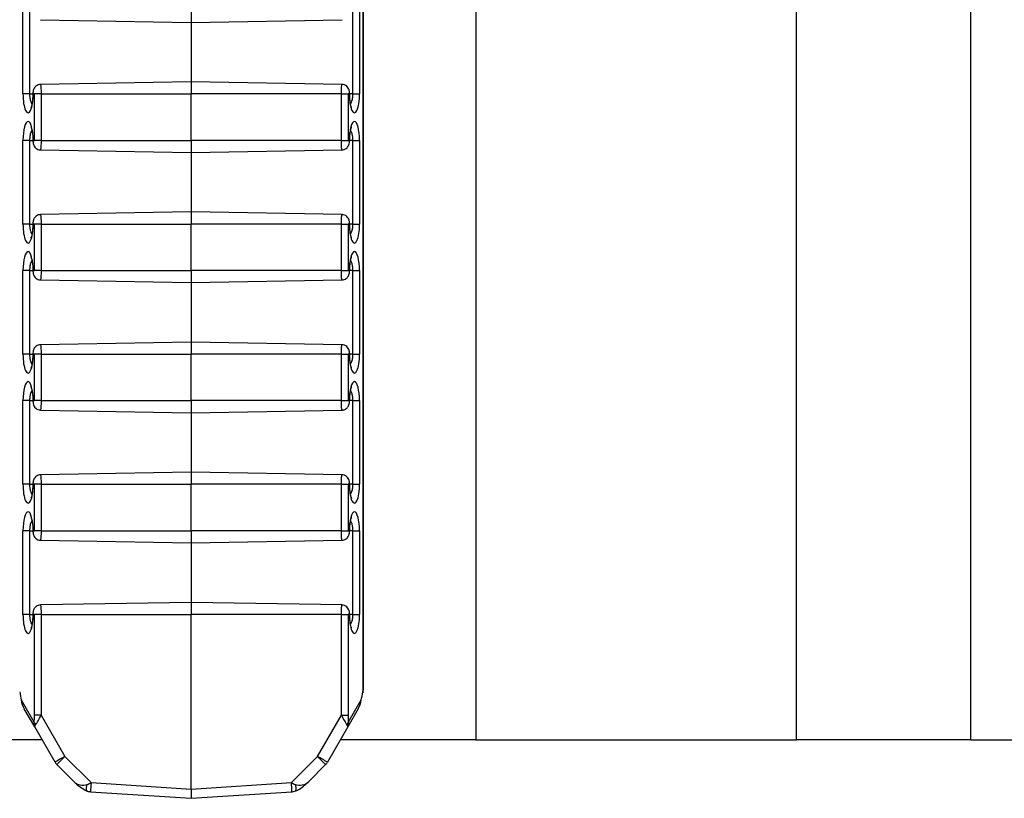
# Model space of a CAD drawing. Units: inches. Extents: x 0.5 to 8.5, y 0.5 to 10.5.
# Drawn here: x 4.1 to 4.2, y 8 to 8.1 of the extents above; entities that cross this region are included whole.
import ezdxf

# ---------------------------------------------------------------- set-up
doc = ezdxf.new("R2010")
doc.units = ezdxf.units.IN
doc.header["$MEASUREMENT"] = 0

msp = doc.modelspace()

# ---------------------------------------------------------------- linework, layer by layer
at = {"color": 7, "linetype": 'Continuous', "lineweight": 25}
for p, q in [((4.1767672277, 9.129213062), (4.1767672277, 7.979213062)), ((4.2112493702, 7.979213062), (4.2112493702, 9.129213062)), ((4.2299993702, 7.979213062), (4.2299993702, 9.129213062)), ((4.1646693283, 7.9846321722), (4.1646693283, 9.0737939517)), ((4.1646437727, 7.9846855158), (4.1646437727, 9.0737406081)), ((4.1280388876, 8.048713062), (4.1280388876, 8.057713062)), ((4.1287502427, 8.057713062), (4.1287502427, 8.048713062)), ((4.1461422277, 8.057713062), (4.1461422277, 8.056413062)), ((4.1635342126, 8.048713062), (4.1635342126, 8.057713062)), ((4.1642455677, 8.057713062), (4.1642455677, 8.048713062)), ((4.129916491, 8.0566962832), (4.1461422277, 8.056413062)), ((4.1461422277, 8.056413062), (4.162367937, 8.0566962828)), ((4.1461422277, 8.056413062), (4.1461422277, 8.050013062)), ((4.1461422277, 8.050013062), (4.1299165183, 8.0497298412)), ((4.1623679643, 8.0497298407), (4.1461422277, 8.050013062)), ((4.1461422277, 8.050013062), (4.1461422277, 8.048713062)), ((4.1287502427, 8.048713062), (4.1280388876, 8.048713062)), ((4.1292772458, 8.048713062), (4.1291342128, 8.048713062)), ((4.1299886009, 8.048713062), (4.1292772458, 8.048713062)), ((4.1292772458, 8.043713062), (4.1292772458, 8.048713062)), ((4.1299886009, 8.048713062), (4.1461422277, 8.048713062)), ((4.1299886009, 8.048713062), (4.1299886009, 8.043713062)), ((4.1622958545, 8.048713062), (4.1461422277, 8.048713062)), ((4.1461422277, 8.043713062), (4.1461422277, 8.048713062)), ((4.1622958545, 8.043713062), (4.1622958545, 8.048713062)), ((4.1622958545, 8.048713062), (4.1630072095, 8.048713062)), ((4.1631502426, 8.048713062), (4.1630072095, 8.048713062)), ((4.1630072095, 8.048713062), (4.1630072095, 8.043713062)), ((4.1635342126, 8.048713062), (4.1642455677, 8.048713062)), ((4.1280388876, 8.034713062), (4.1280388876, 8.043713062)), ((4.1287502427, 8.043713062), (4.1280388876, 8.043713062)), ((4.1287502427, 8.043713062), (4.1287502427, 8.034713062)), ((4.1291342128, 8.043713062), (4.1292772458, 8.043713062)), ((4.1299886009, 8.043713062), (4.1292772458, 8.043713062)), ((4.1299886009, 8.043713062), (4.1461422277, 8.043713062)), ((4.1622958545, 8.043713062), (4.1461422277, 8.043713062)), ((4.1461422277, 8.043713062), (4.1461422277, 8.042413062)), ((4.1622958545, 8.043713062), (4.1630072095, 8.043713062)), ((4.1630072095, 8.043713062), (4.1631502426, 8.043713062)), ((4.1635342126, 8.043713062), (4.1642455677, 8.043713062)), ((4.1635342126, 8.034713062), (4.1635342126, 8.043713062)), ((4.1642455677, 8.043713062), (4.1642455677, 8.034713062)), ((4.129916491, 8.0426962832), (4.1461422277, 8.042413062)), ((4.1461422277, 8.042413062), (4.162367937, 8.0426962828)), ((4.1461422277, 8.042413062), (4.1461422277, 8.036013062)), ((4.1461422277, 8.036013062), (4.1299165183, 8.0357298412)), ((4.1623679643, 8.0357298407), (4.1461422277, 8.036013062)), ((4.1461422277, 8.036013062), (4.1461422277, 8.034713062)), ((4.1287502427, 8.034713062), (4.1280388876, 8.034713062)), ((4.1292772458, 8.034713062), (4.1291342128, 8.034713062)), ((4.1299886009, 8.034713062), (4.1292772458, 8.034713062)), ((4.1292772458, 8.029713062), (4.1292772458, 8.034713062)), ((4.1299886009, 8.034713062), (4.1461422277, 8.034713062)), ((4.1299886009, 8.034713062), (4.1299886009, 8.029713062)), ((4.1622958545, 8.034713062), (4.1461422277, 8.034713062)), ((4.1461422277, 8.029713062), (4.1461422277, 8.034713062)), ((4.1622958545, 8.029713062), (4.1622958545, 8.034713062)), ((4.1622958545, 8.034713062), (4.1630072095, 8.034713062)), ((4.1631502426, 8.034713062), (4.1630072095, 8.034713062)), ((4.1630072095, 8.034713062), (4.1630072095, 8.029713062)), ((4.1635342126, 8.034713062), (4.1642455677, 8.034713062)), ((4.1280388876, 8.020713062), (4.1280388876, 8.029713062)), ((4.1287502427, 8.029713062), (4.1280388876, 8.029713062)), ((4.1287502427, 8.029713062), (4.1287502427, 8.020713062)), ((4.1291342128, 8.029713062), (4.1292772458, 8.029713062)), ((4.1299886009, 8.029713062), (4.1292772458, 8.029713062)), ((4.1299886009, 8.029713062), (4.1461422277, 8.029713062)), ((4.1622958545, 8.029713062), (4.1461422277, 8.029713062)), ((4.1461422277, 8.029713062), (4.1461422277, 8.028413062)), ((4.1622958545, 8.029713062), (4.1630072095, 8.029713062)), ((4.1630072095, 8.029713062), (4.1631502426, 8.029713062)), ((4.1635342126, 8.029713062), (4.1642455677, 8.029713062)), ((4.1635342126, 8.020713062), (4.1635342126, 8.029713062)), ((4.1642455677, 8.029713062), (4.1642455677, 8.020713062)), ((4.129916491, 8.0286962832), (4.1461422277, 8.028413062)), ((4.1461422277, 8.028413062), (4.162367937, 8.0286962828)), ((4.1461422277, 8.028413062), (4.1461422277, 8.022013062)), ((4.1461422277, 8.022013062), (4.1299165183, 8.0217298412)), ((4.1623679643, 8.0217298407), (4.1461422277, 8.022013062)), ((4.1461422277, 8.022013062), (4.1461422277, 8.020713062)), ((4.1287502427, 8.020713062), (4.1280388876, 8.020713062)), ((4.1292772458, 8.020713062), (4.1291342128, 8.020713062)), ((4.1299886009, 8.020713062), (4.1292772458, 8.020713062)), ((4.1292772458, 8.015713062), (4.1292772458, 8.020713062)), ((4.1299886009, 8.020713062), (4.1461422277, 8.020713062)), ((4.1299886009, 8.020713062), (4.1299886009, 8.015713062)), ((4.1461422277, 8.015713062), (4.1461422277, 8.020713062)), ((4.1622958545, 8.020713062), (4.1461422277, 8.020713062)), ((4.1622958545, 8.015713062), (4.1622958545, 8.020713062)), ((4.1622958545, 8.020713062), (4.1630072095, 8.020713062)), ((4.1631502426, 8.020713062), (4.1630072095, 8.020713062)), ((4.1630072095, 8.020713062), (4.1630072095, 8.015713062)), ((4.1635342126, 8.020713062), (4.1642455677, 8.020713062)), ((4.1280388876, 8.006713062), (4.1280388876, 8.015713062)), ((4.1287502427, 8.015713062), (4.1280388876, 8.015713062)), ((4.1287502427, 8.015713062), (4.1287502427, 8.006713062)), ((4.1291342128, 8.015713062), (4.1292772458, 8.015713062)), ((4.1299886009, 8.015713062), (4.1292772458, 8.015713062)), ((4.1299886009, 8.015713062), (4.1461422277, 8.015713062)), ((4.1622958545, 8.015713062), (4.1461422277, 8.015713062)), ((4.1461422277, 8.015713062), (4.1461422277, 8.014413062)), ((4.1622958545, 8.015713062), (4.1630072095, 8.015713062)), ((4.1630072095, 8.015713062), (4.1631502426, 8.015713062)), ((4.1635342126, 8.015713062), (4.1642455677, 8.015713062)), ((4.1635342126, 8.006713062), (4.1635342126, 8.015713062)), ((4.1642455677, 8.015713062), (4.1642455677, 8.006713062)), ((4.129916491, 8.0146962832), (4.1461422277, 8.014413062)), ((4.1461422277, 8.014413062), (4.162367937, 8.0146962828)), ((4.1461422277, 8.014413062), (4.1461422277, 8.008013062)), ((4.1461422277, 8.008013062), (4.1299165183, 8.0077298412)), ((4.1623679643, 8.0077298407), (4.1461422277, 8.008013062)), ((4.1461422277, 8.008013062), (4.1461422277, 8.006713062)), ((4.1287502427, 8.006713062), (4.1280388876, 8.006713062)), ((4.1292772458, 8.006713062), (4.1291342128, 8.006713062)), ((4.1299886009, 8.006713062), (4.1292772458, 8.006713062)), ((4.1292772458, 8.001713062), (4.1292772458, 8.006713062)), ((4.1299886009, 8.006713062), (4.1461422277, 8.006713062)), ((4.1299886009, 8.006713062), (4.1299886009, 8.001713062)), ((4.1622958545, 8.006713062), (4.1461422277, 8.006713062)), ((4.1461422277, 8.001713062), (4.1461422277, 8.006713062)), ((4.1622958545, 8.001713062), (4.1622958545, 8.006713062)), ((4.1622958545, 8.006713062), (4.1630072095, 8.006713062)), ((4.1631502426, 8.006713062), (4.1630072095, 8.006713062)), ((4.1630072095, 8.006713062), (4.1630072095, 8.001713062)), ((4.1635342126, 8.006713062), (4.1642455677, 8.006713062)), ((4.1280388876, 7.992713062), (4.1280388876, 8.001713062)), ((4.1287502427, 8.001713062), (4.1280388876, 8.001713062)), ((4.1287502427, 8.001713062), (4.1287502427, 7.992713062)), ((4.1291342128, 8.001713062), (4.1292772458, 8.001713062)), ((4.1299886009, 8.001713062), (4.1292772458, 8.001713062)), ((4.1299886009, 8.001713062), (4.1461422277, 8.001713062)), ((4.1622958545, 8.001713062), (4.1461422277, 8.001713062)), ((4.1461422277, 8.001713062), (4.1461422277, 8.000413062)), ((4.1622958545, 8.001713062), (4.1630072095, 8.001713062)), ((4.1630072095, 8.001713062), (4.1631502426, 8.001713062)), ((4.1635342126, 8.001713062), (4.1642455677, 8.001713062)), ((4.1635342126, 7.992713062), (4.1635342126, 8.001713062)), ((4.1642455677, 8.001713062), (4.1642455677, 7.992713062)), ((4.129916491, 8.0006962832), (4.1461422277, 8.000413062)), ((4.1461422277, 8.000413062), (4.162367937, 8.0006962828)), ((4.1461422277, 8.000413062), (4.1461422277, 7.994013062)), ((4.1461422277, 7.994013062), (4.1299165183, 7.9937298412)), ((4.1623679643, 7.9937298407), (4.1461422277, 7.994013062)), ((4.1461422277, 7.994013062), (4.1461422277, 7.992713062)), ((4.1287502427, 7.992713062), (4.1280388876, 7.992713062)), ((4.1292772458, 7.992713062), (4.1291342128, 7.992713062)), ((4.1299886009, 7.992713062), (4.1292772458, 7.992713062)), ((4.1292772458, 7.9818851609), (4.1292772458, 7.992713062)), ((4.1299886009, 7.992713062), (4.1299886009, 7.9818851609)), ((4.1299886009, 7.992713062), (4.1461422277, 7.992713062)), ((4.1622958545, 7.992713062), (4.1461422277, 7.992713062)), ((4.1461422277, 7.9739300444), (4.1461422277, 7.992713062)), ((4.1622958545, 7.9818851609), (4.1622958545, 7.992713062)), ((4.1622958545, 7.992713062), (4.1630072095, 7.992713062)), ((4.1631502426, 7.992713062), (4.1630072095, 7.992713062)), ((4.1630072095, 7.992713062), (4.1630072095, 7.9818851609)), ((4.1635342126, 7.992713062), (4.1642455677, 7.992713062)), ((4.1645985224, 7.9843914338), (4.1646437727, 7.9846855158)), ((4.1646153542, 7.9842773739), (4.164668717, 7.9846241792)), ((4.1278582433, 7.9835215433), (4.1292180813, 7.9811662347)), ((4.163066374, 7.9811662347), (4.164426212, 7.9835215433)), ((4.1293046043, 7.9806076633), (4.1281839762, 7.9825486481)), ((4.1299886009, 7.9818851609), (4.1292772458, 7.9818851609)), ((4.1299886009, 7.9818851609), (4.1325526691, 7.9774440645)), ((4.1597317863, 7.9774440645), (4.1622958545, 7.9818851609)), ((4.1622958545, 7.9818851609), (4.1630072095, 7.9818851609)), ((4.1641004792, 7.9825486481), (4.1629798511, 7.9806076633)), ((4.1314919528, 7.9768190645), (4.1293046043, 7.9806076633)), ((4.1629798511, 7.9806076633), (4.1607925025, 7.9768190645)), ((4.1301097777, 7.979213062), (4.1155172277, 7.979213062)), ((4.1767672277, 7.979213062), (4.1621746776, 7.979213062)), ((4.1767672277, 7.979213062), (4.2112493702, 7.979213062)), ((4.2299993702, 7.979213062), (4.2112493702, 7.979213062)), ((4.2299993702, 7.979213062), (4.2639279417, 7.979213062)), ((4.1325526691, 7.9774440645), (4.1353646002, 7.9746321334)), ((4.1569198551, 7.9746321334), (4.1597317863, 7.9774440645)), ((4.1335046568, 7.9747461253), (4.1316906011, 7.9765601811)), ((4.1605938543, 7.9765601811), (4.1587797985, 7.9747461253)), ((4.1353646002, 7.9746321334), (4.1461422277, 7.9739300444)), ((4.1461422277, 7.9739300444), (4.1569198551, 7.9746321334)), ((4.1353170472, 7.9736342485), (4.1461422277, 7.9729290617)), ((4.1461422277, 7.9739300444), (4.1461422277, 7.9729290617)), ((4.1461422277, 7.9729290617), (4.1569674081, 7.9736342485))]:
    msp.add_line(p, q, dxfattribs=at)
at = {"color": 8, "linetype": 'Continuous', "lineweight": 25}
for p, q in [((4.1287502427, 8.048713062), (4.1291086571, 8.048713062)), ((4.1291086572, 8.048713062), (4.1291342128, 8.048713062)), ((4.1631757981, 8.048713062), (4.1631502426, 8.048713062)), ((4.1635342126, 8.048713062), (4.1631757982, 8.048713062)), ((4.1287502427, 8.043713062), (4.1291086571, 8.043713062)), ((4.1291086572, 8.043713062), (4.1291342128, 8.043713062)), ((4.1631757981, 8.043713062), (4.1631502426, 8.043713062)), ((4.1635342126, 8.043713062), (4.1631757982, 8.043713062)), ((4.1287502427, 8.034713062), (4.1291086571, 8.034713062)), ((4.1291086572, 8.034713062), (4.1291342128, 8.034713062)), ((4.1631757981, 8.034713062), (4.1631502426, 8.034713062)), ((4.1635342126, 8.034713062), (4.1631757982, 8.034713062)), ((4.1287502427, 8.029713062), (4.1291086571, 8.029713062)), ((4.1291086572, 8.029713062), (4.1291342128, 8.029713062)), ((4.1631757981, 8.029713062), (4.1631502426, 8.029713062)), ((4.1635342126, 8.029713062), (4.1631757982, 8.029713062)), ((4.1287502427, 8.020713062), (4.1291086571, 8.020713062)), ((4.1291086572, 8.020713062), (4.1291342128, 8.020713062)), ((4.1631757981, 8.020713062), (4.1631502426, 8.020713062)), ((4.1635342126, 8.020713062), (4.1631757982, 8.020713062)), ((4.1287502427, 8.015713062), (4.1291086571, 8.015713062)), ((4.1291086572, 8.015713062), (4.1291342128, 8.015713062)), ((4.1631757981, 8.015713062), (4.1631502426, 8.015713062)), ((4.1635342126, 8.015713062), (4.1631757982, 8.015713062)), ((4.1287502427, 8.006713062), (4.1291086571, 8.006713062)), ((4.1291086572, 8.006713062), (4.1291342128, 8.006713062)), ((4.1631757981, 8.006713062), (4.1631502426, 8.006713062)), ((4.1635342126, 8.006713062), (4.1631757982, 8.006713062)), ((4.1287502427, 8.001713062), (4.1291086571, 8.001713062)), ((4.1291086572, 8.001713062), (4.1291342128, 8.001713062)), ((4.1631757981, 8.001713062), (4.1631502426, 8.001713062)), ((4.1635342126, 8.001713062), (4.1631757982, 8.001713062)), ((4.1287502427, 7.992713062), (4.1291086571, 7.992713062)), ((4.1291086572, 7.992713062), (4.1291342128, 7.992713062)), ((4.1631757981, 7.992713062), (4.1631502426, 7.992713062)), ((4.1635342126, 7.992713062), (4.1631757982, 7.992713062))]:
    msp.add_line(p, q, dxfattribs=at)
at = {"color": 7, "linetype": 'Continuous', "lineweight": 25, "flags": 128}
msp.add_lwpolyline([(4.1645985224, 7.9843914338), (4.1646174835, 7.9843068798), (4.1646153542, 7.9842773739)], dxfattribs=at)
at = {"color": 7, "linetype": 'Continuous', "lineweight": 25}
for centre, radius, start, end in [((4.1298308417, 7.9813129536), 0.0006300806783235, 193.4653556604, 226.5346443394), ((4.1624536137, 7.9813129536), 0.0006300806783497, 313.4653556611, 346.5346443388), ((4.1498337807, 7.9469028999), 0.035091303194641, 119.5024899034, 121.512778155), ((4.1499525397, 7.9596113104), 0.0249151082323083, 134.2960743104, 137.1356625232), ((4.1423319157, 7.9596113104), 0.0249151082361878, 42.8643374764, 45.7039256888), ((4.1424506746, 7.9469028999), 0.0350913032017663, 58.4872218448, 60.4975100959), ((4.1325744846, 7.9774440645), 0.0012499999999999, 210, 225), ((4.1597099708, 7.9774440645), 0.0012499999999999, 315, 330), ((4.1357613838, 7.97398464), 0.0009196430744158, 151.7212523431, 196.0245102883), ((4.1565233191, 7.9739846947), 0.0009193991243284, 343.966995467, 28.2830540407)]:
    msp.add_arc(centre, radius, start, end, dxfattribs=at)
at = {"color": 8, "linetype": 'Continuous', "lineweight": 25}
for centre, radius, start, end in [((4.1479540143, 7.9735321246), 0.0126373797402273, 175.0064235183, 179.5369821967), ((4.1421321102, 7.9734273658), 0.0148367403580645, 0.7989550886, 4.6576391944)]:
    msp.add_arc(centre, radius, start, end, dxfattribs=at)
at = {"color": 7, "linetype": 'Continuous', "lineweight": 25}
for centre, major_axis, ratio, start_param, end_param in [((4.1285865502, 8.048713062), (0, 0.002043882157453325), 0.2679521232, 1.570796326794897, 4.712388980384693), ((4.1636979051, 8.048713062), (0, 0.002043882157453325), 0.2679521232, 1.570796326794897, 4.712388980384693), ((4.1285865502, 8.043713062), (0, 0.002043882157453325), 0.2679521232, 4.712388980384693, 7.853981633974483), ((4.1636979051, 8.043713062), (0, 0.002043882157453325), 0.2679521232, 4.712388980384693, 7.853981633974483), ((4.1285865502, 8.034713062), (0, 0.002043882157451549), 0.2679521232, 1.570796326794897, 4.712388980384693), ((4.1636979051, 8.034713062), (0, 0.002043882157451549), 0.2679521232, 1.570796326794897, 4.712388980384693), ((4.1285865502, 8.029713062), (0, 0.002043882157451549), 0.2679521232, 4.712388980384693, 7.853981633974483), ((4.1636979051, 8.029713062), (0, 0.002043882157451549), 0.2679521232, 4.712388980384693, 7.853981633974483), ((4.1285865502, 8.020713062), (0, 0.002043882157451549), 0.2679521232, 1.570796326794897, 4.712388980384693), ((4.1636979051, 8.020713062), (0, 0.002043882157451549), 0.2679521232, 1.570796326794897, 4.712388980384693), ((4.1285865502, 8.015713062), (0, 0.002043882157449772), 0.2679521232, 4.712388980384693, 7.853981633974483), ((4.1636979051, 8.015713062), (0, 0.002043882157449772), 0.2679521232, 4.712388980384693, 7.853981633974483), ((4.1285865502, 8.006713062), (0, 0.002043882157453325), 0.2679521232, 1.570796326794897, 4.712388980384693), ((4.1636979051, 8.006713062), (0, 0.002043882157453325), 0.2679521232, 1.570796326794897, 4.712388980384693), ((4.1285865502, 8.001713062), (0, 0.002043882157451549), 0.2679521232, 4.712388980384693, 7.853981633974483), ((4.1636979051, 8.001713062), (0, 0.002043882157451549), 0.2679521232, 4.712388980384693, 7.853981633974483), ((4.1285865502, 7.992713062), (0, 0.002043882157452437), 0.2679521232, 1.570796326794897, 4.712388980384693), ((4.1636979051, 7.992713062), (0, 0.002043882157452437), 0.2679521232, 1.570796326794897, 4.712388980384693), ((4.1278401352, 7.9843894238), (-0.0002052227160040943, 0.001314366768519371), 0.11431684, 1.551419992606847, 2.274031333115168), ((4.1644443202, 7.9843894238), (0.0002052227160040943, 0.001314366768519371), 0.11431684, 4.009153974060736, 4.731765314572219), ((4.1639193283, 7.9846855158), (0.0007498471473574851, -5.735184343080845e-05), 0.2640052683, 6.262995683838179, 6.56517431832018), ((4.1292665079, 7.9831736481), (-0.0009174495363932779, 0.001589069210413463), 0.6812363789, 0.9908942382704309, 1.570796326794422), ((4.1630179474, 7.9831736481), (0.0009174495363932779, 0.001589069210413463), 0.6812363789, 4.712388980385174, 5.292291068909331), ((4.1291426211, 7.9821334519), (-3.297409205416102e-05, 0.001030243909127648), 0.1266922988, 3.489158407517249, 4.464937842947716), ((4.1298670655, 7.9821334519), (0.0006311007624884013, 0.001394364468666254), 0.1401646831, 3.621305168252182, 4.597084603725788), ((4.1624173898, 7.9821334519), (-0.0006311007624901778, 0.001394364468666254), 0.1401646831, 1.686100703447606, 2.66188013884822), ((4.1631418342, 7.9821334519), (3.297409205416102e-05, 0.001030243909127648), 0.1266922988, 1.818247464233648, 2.79402689966482), ((4.130387136, 7.9812326633), (0.001082531754731164, 0.0006250000000003197), 0.7694221869, 2.56169056506373, 3.141592653589456), ((4.130387136, 7.9812326633), (0.001082531754731164, 0.0006250000000003197), 0.245811057, 2.561690565054495, 3.141592653588736), ((4.1618973193, 7.9812326633), (0.001082531754730276, -0.0006249999999994316), 0.245811057, 0, 0.5799020885151218), ((4.1618973193, 7.9812326633), (0.001082531754730276, -0.0006249999999994316), 0.7694221869, 0, 0.5799020885243403), ((4.1343885403, 7.9756300088), (0.0009523351757732001, -0.0009523351757714238), 0.9281222609, 4.712388980384304, 5.908649819171364), ((4.1349234631, 7.975095086), (0.001132803083344847, 0.0006173658298411766), 0.482725568, 4.479073288810831, 4.841267748627492), ((4.1573609923, 7.975095086), (0.001132803083344847, -0.0006173658298411766), 0.482725568, 4.583510212151713, 4.945704671964378), ((4.157895915, 7.9756300088), (0.0009523351757740883, 0.000952335175772312), 0.9281222609, 3.516128141604106, 4.712388980385568)]:
    msp.add_ellipse(centre, major_axis=major_axis, ratio=ratio, start_param=start_param, end_param=end_param, dxfattribs=at)
for points, knots in [([(4.129916788953429, 8.049717441783914), (4.12987789983428, 8.04971980676164), (4.129751267771304, 8.049727507681979), (4.12955995293173, 8.049646582826876), (4.129378197859761, 8.04951153904592), (4.129253376806643, 8.04934940090543), (4.12916868542638, 8.049163902290733), (4.1291184564925, 8.048955569221913), (4.129111959474796, 8.048794785992381), (4.129108657125, 8.048713061963088)], [0, 0, 0, 0, 0.0789530993330744, 0.2570897481238226, 0.4061120697435965, 0.5409911707515552, 0.6739942004153514, 0.8342954822329026, 1, 1, 1, 1]), ([(4.163175798215385, 8.048713061963088), (4.16317391735045, 8.04877253681772), (4.163168272830972, 8.048951022241681), (4.163113277176864, 8.049194475156682), (4.162970219818984, 8.049449074492111), (4.162767530435795, 8.049625851761643), (4.162550647380713, 8.049724125595734), (4.162413388414666, 8.04971884378939), (4.162367727224554, 8.04971708671974)], [0, 0, 0, 0, 0.1207223277614374, 0.3622905173174242, 0.5332294832498681, 0.7215410796025393, 0.9073665927332686, 1, 1, 1, 1]), ([(4.12910865712501, 8.048713061963088), (4.129105134904906, 8.048545828947741), (4.129097382911955, 8.04817776871358), (4.129033398205105, 8.047699124825385), (4.128957922129153, 8.047382124746843), (4.12889598517226, 8.047240102578785), (4.12889663997819, 8.047241620915589), (4.128896854233798, 8.047242117722597)], [0, 0, 0, 0, 0.2336579550651262, 0.5142537284094663, 0.7417300004994689, 0.9154928301615511, 1, 1, 1, 1]), ([(4.16337675111848, 8.047268936198979), (4.1633688946903, 8.047286099868066), (4.16334638468899, 8.047335276695597), (4.16328297759267, 8.047549634663326), (4.163216764284044, 8.047924291585435), (4.163180023389362, 8.048348382943635), (4.163176826432481, 8.048624315511047), (4.163175798215395, 8.048713061963088)], [0, 0, 0, 0, 0.1085399350891544, 0.3109853517483219, 0.5661357189966097, 0.8604589665940304, 1, 1, 1, 1]), ([(4.163388467275335, 8.047240393984545), (4.163389923199461, 8.047237169422374), (4.163392278906877, 8.047231952031654), (4.163381042835395, 8.047258714165263), (4.16337675111848, 8.047268936198979)], [0, 0, 0, 0, 0.6180411522824278, 0.9999999999999999, 0.9999999999999999, 0.9999999999999999, 0.9999999999999999]), ([(4.128895988065069, 8.045185729941633), (4.128894532140944, 8.045188954503805), (4.128892176433528, 8.045194171894524), (4.128903412505008, 8.045167409760916), (4.128907704221923, 8.0451571877272)], [0, 0, 0, 0, 0.6180411523020272, 1, 1, 1, 1]), ([(4.128907704221923, 8.0451571877272), (4.128915560650104, 8.045140024058114), (4.128938070651414, 8.045090847230583), (4.129001477747735, 8.044876489262853), (4.12906769105636, 8.044501832340744), (4.129104431951042, 8.044077740982543), (4.129107628907923, 8.04380180841513), (4.12910865712501, 8.04371306196309)], [0, 0, 0, 0, 0.1085399350926414, 0.3109853517510701, 0.5661357189984085, 0.8604589665947858, 1, 1, 1, 1]), ([(4.163175798215395, 8.04371306196309), (4.163179320435498, 8.043880294978436), (4.163187072428449, 8.044248355212599), (4.163251057135299, 8.044726999100792), (4.163326533211252, 8.045043999179335), (4.163388470168143, 8.045186021347392), (4.163387815362214, 8.04518450301059), (4.163387601106606, 8.04518400620358)], [0, 0, 0, 0, 0.2336579550651176, 0.5142537284094805, 0.7417300004994931, 0.9154928301615546, 1, 1, 1, 1]), ([(4.129108657125, 8.04371306196309), (4.129110537989936, 8.043653587108457), (4.129116182509414, 8.043475101684496), (4.129171178163523, 8.043231648769497), (4.129314235521401, 8.042977049434066), (4.129516924904592, 8.042800272164534), (4.129733807959674, 8.042701998330443), (4.12987106692572, 8.042707280136787), (4.129916728115832, 8.04270903720644)], [0, 0, 0, 0, 0.1207223277614249, 0.3622905173173868, 0.533229483249844, 0.72154107960252, 0.9073665927332043, 1, 1, 1, 1]), ([(4.162367666386956, 8.042708682142266), (4.162406555506106, 8.042706317164537), (4.162533187569081, 8.0426986162442), (4.162724502408657, 8.042779541099302), (4.162906257480625, 8.042914584880258), (4.163031078533742, 8.043076723020748), (4.163115769914006, 8.043262221635446), (4.163165998847886, 8.043470554704266), (4.16317249586559, 8.043631337933798), (4.163175798215385, 8.04371306196309)], [0, 0, 0, 0, 0.0789530993329376, 0.2570897481237081, 0.4061120697435016, 0.540991170751478, 0.6739942004152595, 0.8342954822328483, 1, 1, 1, 1]), ([(4.129916788953429, 8.035717441783914), (4.12987789983428, 8.03571980676164), (4.129751267771304, 8.03572750768198), (4.12955995293173, 8.035646582826876), (4.129378197859761, 8.03551153904592), (4.129253376806643, 8.03534940090543), (4.12916868542638, 8.035163902290732), (4.1291184564925, 8.034955569221914), (4.129111959474796, 8.03479478599238), (4.129108657125, 8.034713061963089)], [0, 0, 0, 0, 0.0789530993329367, 0.2570897481237449, 0.4061120697435161, 0.540991170751521, 0.673994200415238, 0.8342954822328444, 1, 1, 1, 1]), ([(4.163175798215385, 8.034713061963089), (4.16317391735045, 8.034772536817721), (4.163168272830972, 8.034951022241682), (4.163113277176864, 8.03519447515668), (4.162970219818984, 8.035449074492112), (4.162767530435795, 8.035625851761644), (4.162550647380712, 8.035724125595735), (4.162413388414666, 8.035718843789391), (4.162367727224553, 8.035717086719739)], [0, 0, 0, 0, 0.1207223277614651, 0.3622905173173993, 0.5332294832498304, 0.7215410796025118, 0.9073665927332003, 1, 1, 1, 1]), ([(4.12910865712501, 8.034713061963089), (4.129105134904906, 8.034545828947742), (4.129097382911955, 8.03417776871358), (4.129033398205105, 8.033699124825386), (4.128957922129153, 8.033382124746844), (4.12889598517226, 8.033240102578786), (4.12889663997819, 8.033241620915588), (4.128896854233798, 8.033242117722597)], [0, 0, 0, 0, 0.2336579550651452, 0.5142537284095002, 0.7417300004994805, 0.9154928301615524, 1, 1, 1, 1]), ([(4.16337675111848, 8.03326893619898), (4.1633688946903, 8.033286099868064), (4.163346384688989, 8.033335276695597), (4.163282977592669, 8.033549634663327), (4.163216764284044, 8.033924291585436), (4.163180023389362, 8.034348382943636), (4.163176826432481, 8.034624315511047), (4.163175798215395, 8.034713061963089)], [0, 0, 0, 0, 0.1085399350896112, 0.3109853517487065, 0.5661357189968667, 0.8604589665942064, 1, 1, 1, 1]), ([(4.163388467275335, 8.033240393984546), (4.16338992319946, 8.033237169422375), (4.163392278906877, 8.033231952031654), (4.163381042835396, 8.033258714165264), (4.16337675111848, 8.03326893619898)], [0, 0, 0, 0, 0.6180411522850491, 1, 1, 1, 1]), ([(4.128895988065069, 8.031185729941633), (4.128894532140943, 8.031188954503804), (4.128892176433527, 8.031194171894525), (4.128903412505007, 8.031167409760918), (4.128907704221922, 8.031157187727203)], [0, 0, 0, 0, 0.6180411523237591, 1, 1, 1, 1]), ([(4.128907704221922, 8.031157187727203), (4.128915560650103, 8.031140024058116), (4.128938070651414, 8.031090847230585), (4.129001477747735, 8.030876489262852), (4.12906769105636, 8.030501832340743), (4.129104431951043, 8.030077740982541), (4.129107628907923, 8.029801808415131), (4.12910865712501, 8.02971306196309)], [0, 0, 0, 0, 0.1085399350965139, 0.3109853517540627, 0.5661357190003188, 0.8604589665953923, 1, 1, 1, 1]), ([(4.163175798215395, 8.02971306196309), (4.163179320435498, 8.029880294978437), (4.163187072428449, 8.0302483552126), (4.1632510571353, 8.030726999100793), (4.163326533211252, 8.031043999179335), (4.163388470168143, 8.031186021347393), (4.163387815362213, 8.03118450301059), (4.163387601106606, 8.031184006203581)], [0, 0, 0, 0, 0.2336579550651406, 0.5142537284095007, 0.7417300004994782, 0.9154928301615469, 1, 1, 1, 1]), ([(4.129108657125, 8.02971306196309), (4.129110537989936, 8.029653587108458), (4.129116182509414, 8.029475101684497), (4.129171178163523, 8.029231648769496), (4.129314235521401, 8.028977049434067), (4.129516924904592, 8.028800272164535), (4.129733807959674, 8.028701998330444), (4.12987106692572, 8.028707280136787), (4.129916728115832, 8.02870903720644)], [0, 0, 0, 0, 0.1207223277614651, 0.3622905173173993, 0.5332294832498303, 0.7215410796025117, 0.9073665927332012, 1, 1, 1, 1]), ([(4.162367666386956, 8.028708682142264), (4.162406555506106, 8.028706317164538), (4.162533187569082, 8.0286986162442), (4.162724502408656, 8.028779541099302), (4.162906257480626, 8.028914584880258), (4.163031078533743, 8.029076723020749), (4.163115769914006, 8.029262221635445), (4.163165998847886, 8.029470554704265), (4.16317249586559, 8.029631337933797), (4.163175798215385, 8.02971306196309)], [0, 0, 0, 0, 0.0789530993329375, 0.2570897481237424, 0.4061120697435129, 0.5409911707515144, 0.6739942004152296, 0.8342954822328507, 1, 1, 1, 1]), ([(4.129916788953429, 8.021717441783913), (4.12987789983428, 8.021719806761642), (4.129751267771304, 8.021727507681979), (4.12955995293173, 8.021646582826875), (4.129378197859761, 8.02151153904592), (4.129253376806643, 8.02134940090543), (4.12916868542638, 8.021163902290732), (4.1291184564925, 8.020955569221915), (4.129111959474796, 8.020794785992381), (4.129108657125, 8.02071306196309)], [0, 0, 0, 0, 0.0789530993329376, 0.2570897481237455, 0.4061120697435167, 0.5409911707515215, 0.6739942004152384, 0.8342954822328446, 1, 1, 1, 1]), ([(4.163175798215385, 8.02071306196309), (4.16317391735045, 8.020772536817722), (4.163168272830972, 8.020951022241682), (4.163113277176864, 8.021194475156681), (4.162970219818985, 8.021449074492113), (4.162767530435795, 8.021625851761643), (4.162550647380712, 8.021724125595734), (4.162413388414666, 8.02171884378939), (4.162367727224554, 8.02171708671974)], [0, 0, 0, 0, 0.120722327761465, 0.362290517317399, 0.5332294832498299, 0.721541079602511, 0.9073665927331994, 1, 1, 1, 1]), ([(4.12910865712501, 8.02071306196309), (4.129105134904906, 8.020545828947743), (4.129097382911955, 8.02017776871358), (4.129033398205105, 8.019699124825387), (4.128957922129153, 8.019382124746844), (4.12889598517226, 8.019240102578786), (4.12889663997819, 8.019241620915588), (4.128896854233798, 8.019242117722598)], [0, 0, 0, 0, 0.2336579550651452, 0.5142537284095002, 0.7417300004994805, 0.9154928301615524, 1, 1, 1, 1]), ([(4.16337675111848, 8.01926893619898), (4.1633688946903, 8.019286099868065), (4.163346384688989, 8.019335276695596), (4.163282977592669, 8.019549634663326), (4.163216764284044, 8.019924291585435), (4.163180023389362, 8.020348382943636), (4.163176826432481, 8.020624315511048), (4.163175798215395, 8.02071306196309)], [0, 0, 0, 0, 0.1085399350896112, 0.3109853517487065, 0.5661357189968667, 0.8604589665942064, 1, 1, 1, 1]), ([(4.163388467275335, 8.019240393984546), (4.16338992319946, 8.019237169422375), (4.163392278906877, 8.019231952031655), (4.163381042835396, 8.019258714165264), (4.16337675111848, 8.01926893619898)], [0, 0, 0, 0, 0.6180411522850491, 1, 1, 1, 1]), ([(4.128895988065069, 8.017185729941632), (4.128894532140943, 8.017188954503805), (4.128892176433527, 8.017194171894525), (4.128903412505007, 8.017167409760917), (4.128907704221922, 8.017157187727204)], [0, 0, 0, 0, 0.6180411523237559, 1, 1, 1, 1]), ([(4.128907704221922, 8.017157187727204), (4.128915560650103, 8.017140024058115), (4.128938070651414, 8.017090847230584), (4.129001477747735, 8.016876489262852), (4.12906769105636, 8.016501832340742), (4.129104431951043, 8.016077740982542), (4.129107628907923, 8.015801808415132), (4.12910865712501, 8.01571306196309)], [0, 0, 0, 0, 0.1085399350965139, 0.3109853517540627, 0.5661357190003188, 0.8604589665953923, 1, 1, 1, 1]), ([(4.163175798215395, 8.01571306196309), (4.163179320435498, 8.015880294978436), (4.163187072428449, 8.016248355212598), (4.1632510571353, 8.016726999100793), (4.163326533211252, 8.017043999179336), (4.163388470168143, 8.017186021347394), (4.163387815362213, 8.01718450301059), (4.163387601106606, 8.017184006203582)], [0, 0, 0, 0, 0.2336579550651406, 0.5142537284095007, 0.7417300004994782, 0.9154928301615469, 1, 1, 1, 1]), ([(4.129108657125, 8.015713061963089), (4.129110537989936, 8.015653587108458), (4.129116182509414, 8.015475101684498), (4.129171178163523, 8.015231648769497), (4.129314235521401, 8.014977049434068), (4.129516924904592, 8.014800272164535), (4.129733807959674, 8.014701998330445), (4.12987106692572, 8.014707280136788), (4.129916728115832, 8.014709037206439)], [0, 0, 0, 0, 0.1207223277614651, 0.3622905173173993, 0.5332294832498303, 0.7215410796025117, 0.9073665927332012, 1, 1, 1, 1]), ([(4.162367666386956, 8.014708682142265), (4.162406555506106, 8.014706317164539), (4.162533187569082, 8.014698616244198), (4.162724502408656, 8.014779541099303), (4.162906257480625, 8.014914584880259), (4.163031078533742, 8.01507672302075), (4.163115769914006, 8.015262221635446), (4.163165998847886, 8.015470554704264), (4.163172495865591, 8.015631337933797), (4.163175798215385, 8.01571306196309)], [0, 0, 0, 0, 0.0789530993329374, 0.2570897481237422, 0.4061120697435128, 0.5409911707515141, 0.6739942004152295, 0.8342954822328505, 0.9999999999999999, 0.9999999999999999, 0.9999999999999999, 0.9999999999999999]), ([(4.129916788953429, 8.007717441783912), (4.12987789983428, 8.00771980676164), (4.129751267771304, 8.00772750768198), (4.12955995293173, 8.007646582826876), (4.129378197859761, 8.007511539045918), (4.129253376806643, 8.00734940090543), (4.12916868542638, 8.007163902290733), (4.1291184564925, 8.006955569221915), (4.129111959474796, 8.006794785992382), (4.129108657125, 8.006713061963088)], [0, 0, 0, 0, 0.0789530993329384, 0.2570897481237462, 0.4061120697435172, 0.5409911707515219, 0.6739942004152386, 0.8342954822328448, 1, 1, 1, 1]), ([(4.163175798215385, 8.006713061963088), (4.16317391735045, 8.00677253681772), (4.163168272830972, 8.006951022241681), (4.163113277176864, 8.007194475156682), (4.162970219818984, 8.007449074492111), (4.162767530435795, 8.007625851761642), (4.162550647380712, 8.007724125595734), (4.162413388414666, 8.007718843789391), (4.162367727224553, 8.007717086719738)], [0, 0, 0, 0, 0.1207223277614651, 0.3622905173173993, 0.5332294832498304, 0.7215410796025118, 0.9073665927332003, 1, 1, 1, 1]), ([(4.12910865712501, 8.006713061963088), (4.129105134904906, 8.006545828947742), (4.129097382911955, 8.006177768713581), (4.129033398205105, 8.005699124825385), (4.128957922129153, 8.005382124746843), (4.12889598517226, 8.005240102578785), (4.12889663997819, 8.005241620915587), (4.128896854233798, 8.005242117722597)], [0, 0, 0, 0, 0.2336579550651467, 0.5142537284095033, 0.741730000499485, 0.915492830161551, 1, 1, 1, 1]), ([(4.16337675111848, 8.005268936198979), (4.1633688946903, 8.005286099868066), (4.163346384688989, 8.005335276695597), (4.16328297759267, 8.005549634663325), (4.163216764284044, 8.005924291585435), (4.163180023389362, 8.006348382943637), (4.163176826432481, 8.006624315511047), (4.163175798215395, 8.006713061963088)], [0, 0, 0, 0, 0.1085399350896125, 0.310985351748714, 0.5661357189968709, 0.8604589665942088, 0.9999999999999999, 0.9999999999999999, 0.9999999999999999, 0.9999999999999999]), ([(4.163388467275335, 8.005240393984547), (4.16338992319946, 8.005237169422374), (4.163392278906877, 8.005231952031654), (4.163381042835396, 8.005258714165263), (4.16337675111848, 8.005268936198979)], [0, 0, 0, 0, 0.6180411522851201, 1, 1, 1, 1]), ([(4.128895988065069, 8.003185729941633), (4.128894532140943, 8.003188954503806), (4.128892176433527, 8.003194171894526), (4.128903412505007, 8.003167409760916), (4.128907704221922, 8.003157187727203)], [0, 0, 0, 0, 0.6180411523237591, 1, 1, 1, 1]), ([(4.128907704221922, 8.003157187727203), (4.128915560650103, 8.003140024058116), (4.128938070651414, 8.003090847230583), (4.129001477747735, 8.002876489262853), (4.12906769105636, 8.002501832340743), (4.129104431951043, 8.002077740982543), (4.129107628907923, 8.00180180841513), (4.12910865712501, 8.00171306196309)], [0, 0, 0, 0, 0.1085399350965139, 0.3109853517540627, 0.5661357190003188, 0.8604589665953923, 1, 1, 1, 1]), ([(4.163175798215395, 8.00171306196309), (4.163179320435498, 8.001880294978436), (4.16318707242845, 8.002248355212599), (4.163251057135299, 8.002726999100794), (4.163326533211252, 8.003043999179335), (4.163388470168143, 8.003186021347393), (4.163387815362213, 8.00318450301059), (4.163387601106606, 8.00318400620358)], [0, 0, 0, 0, 0.2336579550651411, 0.5142537284095018, 0.7417300004994798, 0.9154928301615489, 1, 1, 1, 1]), ([(4.129108657125, 8.00171306196309), (4.129110537989936, 8.001653587108457), (4.129116182509414, 8.001475101684496), (4.129171178163523, 8.001231648769496), (4.129314235521401, 8.000977049434066), (4.129516924904592, 8.000800272164536), (4.129733807959674, 8.000701998330445), (4.12987106692572, 8.000707280136789), (4.129916728115832, 8.00070903720644)], [0, 0, 0, 0, 0.1207223277614651, 0.3622905173173993, 0.5332294832498303, 0.7215410796025117, 0.9073665927332012, 1, 1, 1, 1]), ([(4.162367666386956, 8.000708682142266), (4.162406555506106, 8.000706317164537), (4.162533187569082, 8.000698616244199), (4.162724502408657, 8.000779541099304), (4.162906257480625, 8.00091458488026), (4.163031078533742, 8.00107672302075), (4.163115769914006, 8.001262221635445), (4.163165998847886, 8.001470554704264), (4.163172495865591, 8.001631337933796), (4.163175798215385, 8.00171306196309)], [0, 0, 0, 0, 0.0789530993329383, 0.257089748123743, 0.4061120697435134, 0.5409911707515147, 0.67399420041523, 0.8342954822328508, 1, 1, 1, 1]), ([(4.129916788953429, 7.993717441783914), (4.12987789983428, 7.993719806761641), (4.129751267771304, 7.993727507681979), (4.12955995293173, 7.993646582826876), (4.129378197859761, 7.99351153904592), (4.129253376806643, 7.993349400905429), (4.12916868542638, 7.993163902290733), (4.1291184564925, 7.992955569221914), (4.129111959474796, 7.992794785992382), (4.129108657125, 7.992713061963089)], [0, 0, 0, 0, 0.0789530993329384, 0.2570897481237462, 0.4061120697435172, 0.5409911707515219, 0.6739942004152386, 0.8342954822328448, 1, 1, 1, 1]), ([(4.163175798215385, 7.992713061963089), (4.16317391735045, 7.99277253681772), (4.163168272830972, 7.992951022241681), (4.163113277176864, 7.993194475156683), (4.162970219818985, 7.993449074492111), (4.162767530435795, 7.993625851761643), (4.162550647380712, 7.993724125595734), (4.162413388414666, 7.993718843789391), (4.162367727224554, 7.993717086719739)], [0, 0, 0, 0, 0.120722327761465, 0.362290517317399, 0.5332294832498299, 0.721541079602511, 0.9073665927331994, 1, 1, 1, 1]), ([(4.12910865712501, 7.992713061963089), (4.129105134904906, 7.992545828947742), (4.129097382911955, 7.99217776871358), (4.129033398205105, 7.991699124825386), (4.128957922129153, 7.991382124746844), (4.12889598517226, 7.991240102578785), (4.12889663997819, 7.991241620915589), (4.128896854233798, 7.991242117722598)], [0, 0, 0, 0, 0.2336579550651471, 0.5142537284095043, 0.7417300004994865, 0.9154928301615527, 1, 1, 1, 1]), ([(4.16337675111848, 7.991268936198979), (4.1633688946903, 7.991286099868066), (4.16334638468899, 7.991335276695597), (4.163282977592669, 7.991549634663326), (4.163216764284044, 7.991924291585436), (4.163180023389362, 7.992348382943636), (4.163176826432481, 7.992624315511047), (4.163175798215395, 7.992713061963089)], [0, 0, 0, 0, 0.1085399350895978, 0.3109853517487027, 0.5661357189968638, 0.8604589665942067, 1, 1, 1, 1]), ([(4.163388467275335, 7.991240393984546), (4.163389923199461, 7.991237169422374), (4.163392278906877, 7.991231952031653), (4.163381042835395, 7.991258714165264), (4.16337675111848, 7.991268936198979)], [0, 0, 0, 0, 0.6180411522850371, 0.9999999999999999, 0.9999999999999999, 0.9999999999999999, 0.9999999999999999]), ([(4.133504656841505, 7.974746125294596), (4.133613185565626, 7.974638827126299), (4.134017933805648, 7.974238668134954), (4.134514281596307, 7.973945389549696), (4.134877539265467, 7.973730750344484)], [0, 0, 0, 0, 0.2681388413595417, 1, 1, 1, 1]), ([(4.157406916074931, 7.973730750344489), (4.157535409676255, 7.973790391377026), (4.157877430196771, 7.973949142138014), (4.158324759878083, 7.974312926642586), (4.158636236465637, 7.974609453644238), (4.158779798498881, 7.974746125294596)], [0, 0, 0, 0, 0.2449457705655353, 0.6519895083017532, 0.9999999999999999, 0.9999999999999999, 0.9999999999999999, 0.9999999999999999]), ([(4.134877539265454, 7.973730750344489), (4.134909313541895, 7.973719619864649), (4.135050948675576, 7.973670005296615), (4.135200807523313, 7.973649868107862), (4.135317047195275, 7.973634248474787)], [0, 0, 0, 0, 0.2243389448324253, 1, 1, 1, 1]), ([(4.15696740814511, 7.973634248474787), (4.157010218291395, 7.973638170701026), (4.157160343812151, 7.973651925063199), (4.15730413133791, 7.973697891677758), (4.157406916074931, 7.973730750344489)], [0, 0, 0, 0, 0.2851623499386819, 1, 1, 1, 1])]:
    msp.add_open_spline(points, degree=3, knots=knots, dxfattribs=at)
at = {"color": 8, "linetype": 'Continuous', "lineweight": 25}
for points, knots in [([(4.129916769473136, 8.049715451263921), (4.129920491947423, 8.049718626497631), (4.129932265543256, 8.049728669258302), (4.12995140883349, 8.049621826538026), (4.129970841710795, 8.049412372689142), (4.129984113182958, 8.049117929139971), (4.129988376405733, 8.048870146923885), (4.129988569913006, 8.048734724350759), (4.129988600866705, 8.048713061963088)], [0, 0, 0, 0, 0.0995724602553121, 0.3149319008331352, 0.5301480149669777, 0.7449359496729565, 0.9591995912412836, 1, 1, 1, 1]), ([(4.162295854473698, 8.048713061963088), (4.162296849790967, 8.04884102649984), (4.162298733112832, 8.049083158750275), (4.162312519158572, 8.04939277095114), (4.162331339510791, 8.049609002569557), (4.162350894642022, 8.049724434933408), (4.162363324827084, 8.049717820149557), (4.162367713710439, 8.049715484583785)], [0, 0, 0, 0, 0.2397686026915547, 0.453685941643881, 0.667966714917623, 0.8827647898388585, 1, 1, 1, 1]), ([(4.128750242692976, 8.048713061963088), (4.128754791133209, 8.048585572294218), (4.128764166114196, 8.04832279798909), (4.128842111212061, 8.04796774579161), (4.12892804016423, 8.04772343813793), (4.128993715419938, 8.047646902316755), (4.129009576765942, 8.047628418016567)], [0, 0, 0, 0, 0.2841170862686856, 0.5856056461792147, 0.8999188940006988, 1, 1, 1, 1]), ([(4.163274099749568, 8.047636385443166), (4.163304835418539, 8.04767734138544), (4.163391112524007, 8.047792307490601), (4.163484978388383, 8.048124124383525), (4.163530613628747, 8.048466864508521), (4.163533485711806, 8.048663334602509), (4.163534212647428, 8.048713061963088)], [0, 0, 0, 0, 0.1988882821259478, 0.5582928847176313, 0.8882021759832314, 1, 1, 1, 1]), ([(4.129010355590835, 8.044789738483011), (4.128979619921865, 8.044748782540738), (4.128893342816397, 8.044633816435576), (4.12879947695202, 8.044301999542652), (4.128753841711657, 8.043959259417658), (4.128750969628598, 8.043762789323669), (4.128750242692976, 8.04371306196309)], [0, 0, 0, 0, 0.1988882821261334, 0.5582928847177228, 0.8882021759832518, 1, 1, 1, 1]), ([(4.163534212647428, 8.04371306196309), (4.163529664207196, 8.043840551631959), (4.163520289226208, 8.044103325937089), (4.163442344128343, 8.044458378134568), (4.163356415176173, 8.044702685788247), (4.163290739920466, 8.044779221609422), (4.163274878574462, 8.04479770590961)], [0, 0, 0, 0, 0.2841170862687804, 0.5856056461794055, 0.8999188940009943, 1, 1, 1, 1]), ([(4.129988600866705, 8.04371306196309), (4.129987605549437, 8.043585097426337), (4.12998572222757, 8.043342965175903), (4.129971936181837, 8.043033352975037), (4.129953115829589, 8.042817121356606), (4.129933560698364, 8.042701688992757), (4.129921130513302, 8.04270830377661), (4.129916741629946, 8.04271063934238)], [0, 0, 0, 0, 0.2397686026901789, 0.4536859416412779, 0.6679667149195395, 0.8827647898395353, 0.9999999999999999, 0.9999999999999999, 0.9999999999999999, 0.9999999999999999]), ([(4.162367685867251, 8.042710672662244), (4.162363963392963, 8.042707497428534), (4.162352189797129, 8.042697454667863), (4.162333046506902, 8.04280429738814), (4.162313613629612, 8.043013751237039), (4.162300342157445, 8.043308194786205), (4.162296078934671, 8.043555977002292), (4.162295885427397, 8.043691399575419), (4.162295854473698, 8.04371306196309)], [0, 0, 0, 0, 0.0995724602548332, 0.3149319008314286, 0.5301480149689777, 0.7449359496740422, 0.9591995912414573, 1, 1, 1, 1]), ([(4.129916769473136, 8.035715451263934), (4.129920491947423, 8.035718626497644), (4.129932265543256, 8.035728669258315), (4.129951408833491, 8.03562182653804), (4.129970841710795, 8.03541237268914), (4.129984113182958, 8.035117929139973), (4.129988376405733, 8.034870146923886), (4.129988569913006, 8.03473472435076), (4.129988600866705, 8.034713061963089)], [0, 0, 0, 0, 0.099572460254913, 0.3149319008316429, 0.5301480149693378, 0.7449359496742437, 0.9591995912415578, 1, 1, 1, 1]), ([(4.162295854473698, 8.034713061963089), (4.162296849790967, 8.03484102649984), (4.162298733112832, 8.035083158750275), (4.162312519158572, 8.035392770951141), (4.162331339510791, 8.035609002569572), (4.162350894642022, 8.035724434933421), (4.162363324827084, 8.035717820149568), (4.162367713710439, 8.035715484583799)], [0, 0, 0, 0, 0.2397686026903458, 0.4536859416416321, 0.6679667149193599, 0.8827647898395511, 1, 1, 1, 1]), ([(4.128750242692976, 8.034713061963089), (4.128754791133209, 8.034585572294219), (4.128764166114196, 8.03432279798909), (4.128842111212061, 8.03396774579161), (4.12892804016423, 8.033723438137931), (4.128993715419938, 8.033646902316756), (4.129009576765942, 8.033628418016567)], [0, 0, 0, 0, 0.2841170862686696, 0.5856056461793456, 0.8999188940005887, 1, 1, 1, 1]), ([(4.163274099749568, 8.033636385443167), (4.163304835418539, 8.03367734138544), (4.163391112524007, 8.033792307490602), (4.163484978388384, 8.034124124383526), (4.163530613628747, 8.034466864508522), (4.163533485711806, 8.03466333460251), (4.163534212647428, 8.034713061963089)], [0, 0, 0, 0, 0.1988882821260227, 0.5582928847176803, 0.8882021759834048, 1, 1, 1, 1]), ([(4.129010355590835, 8.030789738483012), (4.128979619921865, 8.030748782540739), (4.128893342816397, 8.030633816435577), (4.12879947695202, 8.030301999542653), (4.128753841711658, 8.029959259417657), (4.128750969628598, 8.02976278932367), (4.128750242692976, 8.02971306196309)], [0, 0, 0, 0, 0.1988882821261344, 0.5582928847177256, 0.8882021759834154, 0.9999999999999999, 0.9999999999999999, 0.9999999999999999, 0.9999999999999999]), ([(4.163534212647428, 8.02971306196309), (4.163529664207196, 8.02984055163196), (4.163520289226208, 8.030103325937088), (4.163442344128343, 8.030458378134568), (4.163356415176174, 8.030702685788247), (4.163290739920466, 8.030779221609423), (4.163274878574462, 8.030797705909611)], [0, 0, 0, 0, 0.2841170862687783, 0.5856056461795696, 0.8999188940009328, 1, 1, 1, 1]), ([(4.129988600866705, 8.02971306196309), (4.129987605549437, 8.029585097426336), (4.12998572222757, 8.029342965175903), (4.129971936181838, 8.029033352975038), (4.129953115829588, 8.028817121356607), (4.129933560698365, 8.028701688992758), (4.129921130513302, 8.028708303776611), (4.129916741629946, 8.02871063934238)], [0, 0, 0, 0, 0.2397686026901702, 0.4536859416412997, 0.6679667149194836, 0.8827647898395221, 1, 1, 1, 1]), ([(4.162367685867251, 8.028710672662244), (4.162363963392963, 8.028707497428535), (4.162352189797129, 8.028697454667864), (4.162333046506902, 8.028804297388138), (4.162313613629612, 8.029013751237038), (4.162300342157445, 8.029308194786205), (4.162296078934671, 8.029555977002293), (4.162295885427397, 8.02969139957542), (4.162295854473698, 8.02971306196309)], [0, 0, 0, 0, 0.0995724602548457, 0.3149319008314435, 0.5301480149689474, 0.7449359496740316, 0.9591995912415239, 1, 1, 1, 1]), ([(4.129916769473136, 8.021715451263935), (4.129920491947423, 8.021718626497643), (4.129932265543256, 8.021728669258314), (4.129951408833491, 8.02162182653804), (4.129970841710795, 8.02141237268914), (4.129984113182958, 8.021117929139972), (4.129988376405733, 8.020870146923887), (4.129988569913006, 8.02073472435076), (4.129988600866705, 8.02071306196309)], [0, 0, 0, 0, 0.099572460254913, 0.3149319008316429, 0.5301480149693378, 0.7449359496742437, 0.9591995912415578, 1, 1, 1, 1]), ([(4.162295854473698, 8.02071306196309), (4.162296849790967, 8.020841026499841), (4.162298733112832, 8.021083158750276), (4.162312519158572, 8.02139277095114), (4.162331339510791, 8.021609002569571), (4.162350894642022, 8.021724434933422), (4.162363324827084, 8.021717820149568), (4.162367713710439, 8.021715484583797)], [0, 0, 0, 0, 0.2397686026903458, 0.4536859416416321, 0.6679667149193599, 0.8827647898395511, 1, 1, 1, 1]), ([(4.128750242692976, 8.02071306196309), (4.128754791133209, 8.02058557229422), (4.128764166114196, 8.02032279798909), (4.128842111212061, 8.019967745791611), (4.12892804016423, 8.019723438137932), (4.128993715419938, 8.019646902316754), (4.129009576765942, 8.019628418016568)], [0, 0, 0, 0, 0.2841170862686695, 0.5856056461793395, 0.8999188940005808, 1, 1, 1, 1]), ([(4.163274099749568, 8.019636385443166), (4.163304835418539, 8.01967734138544), (4.163391112524007, 8.019792307490603), (4.163484978388384, 8.020124124383525), (4.163530613628747, 8.020466864508522), (4.163533485711806, 8.02066333460251), (4.163534212647428, 8.02071306196309)], [0, 0, 0, 0, 0.1988882821260227, 0.5582928847176803, 0.8882021759834048, 1, 1, 1, 1]), ([(4.129010355590835, 8.016789738483013), (4.128979619921865, 8.016748782540738), (4.128893342816397, 8.016633816435576), (4.12879947695202, 8.016301999542652), (4.128753841711658, 8.015959259417658), (4.128750969628598, 8.015762789323668), (4.128750242692976, 8.01571306196309)], [0, 0, 0, 0, 0.1988882821261267, 0.5582928847177304, 0.8882021759834153, 1, 1, 1, 1]), ([(4.163534212647428, 8.01571306196309), (4.163529664207196, 8.015840551631959), (4.163520289226208, 8.016103325937088), (4.163442344128343, 8.016458378134567), (4.163356415176174, 8.016702685788246), (4.163290739920466, 8.016779221609424), (4.163274878574462, 8.01679770590961)], [0, 0, 0, 0, 0.2841170862687783, 0.5856056461795696, 0.8999188940009328, 1, 1, 1, 1]), ([(4.129988600866705, 8.015713061963089), (4.129987605549437, 8.015585097426337), (4.12998572222757, 8.015342965175902), (4.129971936181838, 8.015033352975038), (4.129953115829588, 8.014817121356606), (4.129933560698364, 8.014701688992757), (4.129921130513302, 8.01470830377661), (4.129916741629946, 8.014710639342379)], [0, 0, 0, 0, 0.2397686026901723, 0.4536859416413038, 0.6679667149194897, 0.882764789839538, 1, 1, 1, 1]), ([(4.162367685867251, 8.014710672662245), (4.162363963392963, 8.014707497428535), (4.162352189797129, 8.014697454667864), (4.162333046506902, 8.014804297388137), (4.162313613629612, 8.015013751237037), (4.162300342157445, 8.015308194786206), (4.162296078934671, 8.015555977002291), (4.162295885427397, 8.01569139957542), (4.162295854473698, 8.01571306196309)], [0, 0, 0, 0, 0.0995724602548542, 0.31493190083145, 0.5301480149689518, 0.744935949674034, 0.9591995912415242, 1, 1, 1, 1]), ([(4.129916769473136, 8.007715451263934), (4.129920491947423, 8.007718626497644), (4.129932265543256, 8.007728669258313), (4.12995140883349, 8.00762182653804), (4.129970841710795, 8.00741237268914), (4.129984113182958, 8.007117929139973), (4.129988376405734, 8.006870146923887), (4.129988569913006, 8.006734724350759), (4.129988600866705, 8.006713061963088)], [0, 0, 0, 0, 0.099572460254912, 0.3149319008316477, 0.5301480149693405, 0.7449359496742443, 0.9591995912415585, 1, 1, 1, 1]), ([(4.162295854473698, 8.006713061963088), (4.162296849790967, 8.006841026499842), (4.162298733112832, 8.007083158750275), (4.162312519158572, 8.007392770951139), (4.16233133951079, 8.007609002569572), (4.162350894642022, 8.007724434933422), (4.162363324827084, 8.00771782014957), (4.162367713710439, 8.007715484583798)], [0, 0, 0, 0, 0.2397686026903478, 0.4536859416416359, 0.6679667149193654, 0.8827647898395585, 1, 1, 1, 1]), ([(4.128750242692976, 8.006713061963088), (4.128754791133209, 8.006585572294219), (4.128764166114196, 8.006322797989089), (4.128842111212061, 8.00596774579161), (4.12892804016423, 8.005723438137933), (4.128993715419938, 8.005646902316755), (4.129009576765942, 8.005628418016567)], [0, 0, 0, 0, 0.2841170862686697, 0.5856056461793517, 0.8999188940005965, 1, 1, 1, 1]), ([(4.163274099749568, 8.005636385443166), (4.163304835418539, 8.00567734138544), (4.163391112524006, 8.005792307490603), (4.163484978388383, 8.006124124383525), (4.163530613628746, 8.006466864508521), (4.163533485711806, 8.00666333460251), (4.163534212647428, 8.006713061963088)], [0, 0, 0, 0, 0.1988882821260293, 0.5582928847176841, 0.8882021759834057, 1, 1, 1, 1]), ([(4.129010355590835, 8.002789738483013), (4.128979619921865, 8.002748782540738), (4.128893342816397, 8.002633816435576), (4.12879947695202, 8.002301999542652), (4.128753841711658, 8.001959259417657), (4.128750969628598, 8.001762789323669), (4.128750242692976, 8.00171306196309)], [0, 0, 0, 0, 0.1988882821261267, 0.5582928847177304, 0.8882021759834153, 1, 1, 1, 1]), ([(4.163534212647428, 8.00171306196309), (4.163529664207196, 8.00184055163196), (4.163520289226208, 8.002103325937089), (4.163442344128343, 8.002458378134568), (4.163356415176175, 8.002702685788245), (4.163290739920466, 8.002779221609424), (4.163274878574462, 8.002797705909611)], [0, 0, 0, 0, 0.284117086268768, 0.5856056461795485, 0.8999188940009003, 0.9999999999999999, 0.9999999999999999, 0.9999999999999999, 0.9999999999999999]), ([(4.129988600866705, 8.00171306196309), (4.129987605549437, 8.001585097426338), (4.12998572222757, 8.001342965175903), (4.129971936181838, 8.001033352975037), (4.129953115829588, 8.000817121356606), (4.129933560698364, 8.000701688992757), (4.129921130513302, 8.00070830377661), (4.129916741629946, 8.00071063934238)], [0, 0, 0, 0, 0.2397686026901723, 0.4536859416413038, 0.6679667149194897, 0.882764789839538, 1, 1, 1, 1]), ([(4.162367685867251, 8.000710672662244), (4.162363963392963, 8.000707497428536), (4.162352189797129, 8.000697454667865), (4.162333046506902, 8.000804297388138), (4.162313613629612, 8.001013751237037), (4.162300342157445, 8.001308194786205), (4.162296078934671, 8.001555977002292), (4.162295885427397, 8.001691399575419), (4.162295854473698, 8.00171306196309)], [0, 0, 0, 0, 0.0995724602548542, 0.31493190083145, 0.5301480149689518, 0.744935949674034, 0.9591995912415242, 1, 1, 1, 1]), ([(4.129916769473136, 7.993715451263935), (4.129920491947423, 7.993718626497643), (4.129932265543256, 7.993728669258314), (4.12995140883349, 7.993621826538041), (4.129970841710795, 7.993412372689141), (4.129984113182958, 7.993117929139974), (4.129988376405734, 7.992870146923886), (4.129988569913006, 7.992734724350758), (4.129988600866705, 7.992713061963089)], [0, 0, 0, 0, 0.099572460254912, 0.3149319008316477, 0.5301480149693405, 0.7449359496742443, 0.9591995912415585, 1, 1, 1, 1]), ([(4.162295854473698, 7.992713061963089), (4.162296849790967, 7.992841026499841), (4.162298733112832, 7.993083158750276), (4.162312519158572, 7.99339277095114), (4.16233133951079, 7.993609002569573), (4.162350894642022, 7.993724434933421), (4.162363324827084, 7.993717820149568), (4.162367713710439, 7.993715484583799)], [0, 0, 0, 0, 0.2397686026903478, 0.4536859416416359, 0.6679667149193654, 0.8827647898395585, 1, 1, 1, 1]), ([(4.128750242692976, 7.992713061963089), (4.128754791133209, 7.992585572294219), (4.128764166114196, 7.992322797989091), (4.128842111212061, 7.991967745791611), (4.12892804016423, 7.991723438137933), (4.128993715419938, 7.991646902316755), (4.129009576765942, 7.991628418016568)], [0, 0, 0, 0, 0.2841170862686697, 0.5856056461793517, 0.8999188940005965, 1, 1, 1, 1]), ([(4.163274099749568, 7.991636385443166), (4.163304835418539, 7.991677341385439), (4.163391112524006, 7.991792307490602), (4.163484978388383, 7.992124124383525), (4.163530613628746, 7.992466864508522), (4.163533485711806, 7.99266333460251), (4.163534212647428, 7.992713061963089)], [0, 0, 0, 0, 0.1988882821260293, 0.5582928847176841, 0.8882021759834057, 1, 1, 1, 1])]:
    msp.add_open_spline(points, degree=3, knots=knots, dxfattribs=at)

doc.saveas('drawing.dxf')
